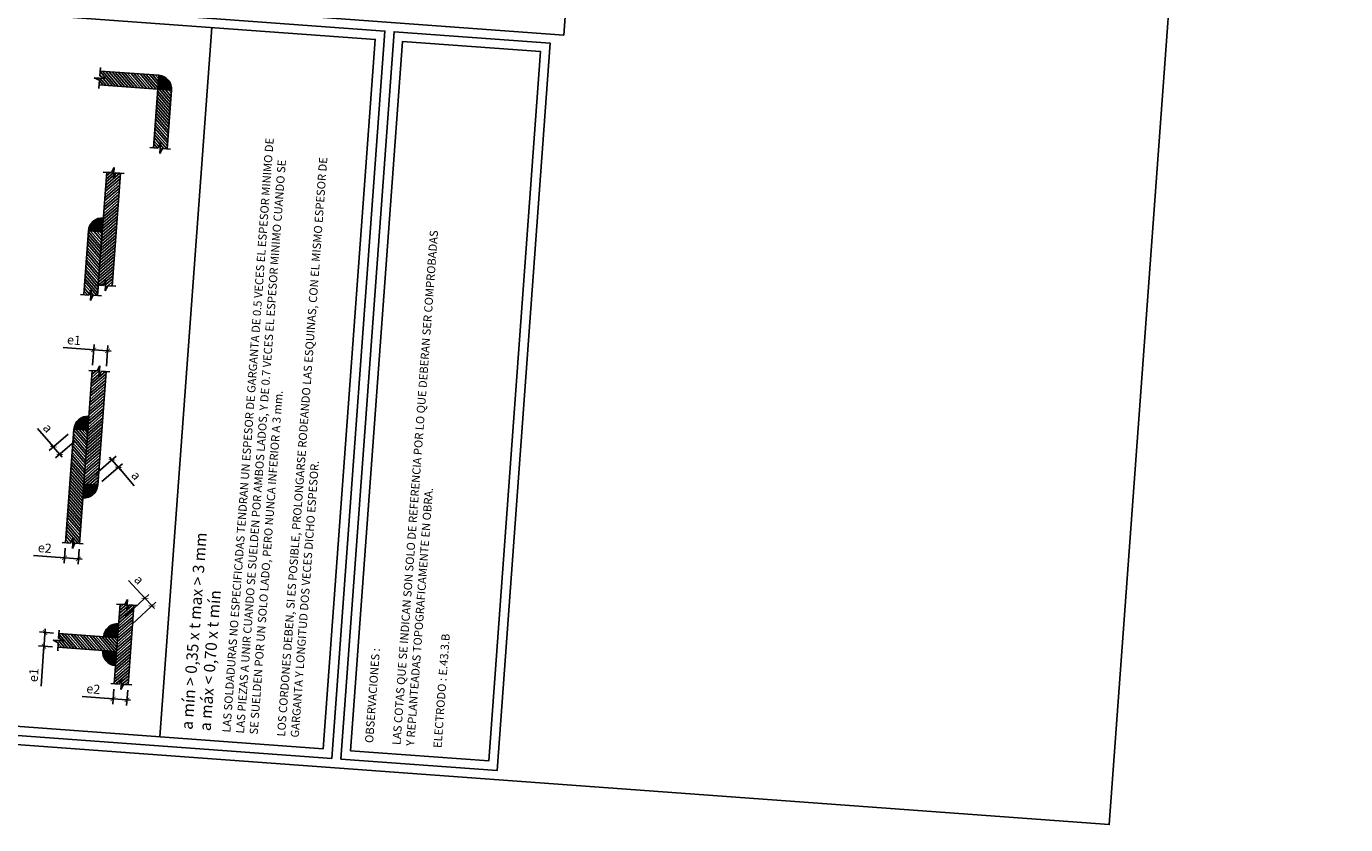
# Model space of a CAD drawing. Extents: x 373037.6 to 373052.9, y 3149664.6 to 3149685.3.
# Drawn here: x 373045.7 to 373052.9, y 3149664.6 to 3149669 of the extents above; entities that cross this region are included whole.
import ezdxf
from ezdxf.enums import TextEntityAlignment as Align

# ---------------------------------------------------------------- set-up
doc = ezdxf.new("R2010")
doc.units = 0
doc.linetypes.add('TRAZO_Y_PUNTO', pattern=[1, 0.5, -0.25, 0, -0.25])
for name, color, linetype in [('0_refx_mono', 7, 'Continuous'), ('EM_PILAR', 3, 'Continuous'), ('EM_PILAR_TRAMA', 251, 'Continuous'), ('G_COTAS', 1, 'Continuous'), ('G_EJES_CORTE', 10, 'TRAZO_Y_PUNTO'), ('TABLA-TEXTOS', 7, 'Continuous'), ('TABLA-TEXTOS-LINEAS-FINAS', 1, 'Continuous'), ('TABLA-TEXTOS-LINEAS-GRUESAS', 2, 'Continuous')]:
    doc.layers.add(name, color=color, linetype=linetype)
doc.layers.add('VENTANA_GRAFICA_INVISIBLE', color=2, linetype='Continuous', plot=False)
doc.styles.add('VERDANA', font='verdana.ttf')
doc.dimstyles.new('LKS-20', dxfattribs={"dimscale": 0.2, "dimtxt": 0.25, "dimasz": 0.15, "dimexe": 0.15, "dimexo": 0.15, "dimgap": 0.1, "dimtad": 1, "dimzin": 0, "dimdsep": 46, "dimtxsty": 'VERDANA', "dimblk": 'ARCHTICK', "dimcen": 0.2, "dimdle": 0.1, "dimclrd": 256, "dimclre": 252, "dimclrt": 7, "dimadec": 0, "dimazin": 0, "dimtfac": 1, "dimtmove": 1, "dimatfit": 3, "dimldrblk": 'ORIGIN', "dimfxl": 0, "dimtolj": 1, "dimtzin": 0, "dimarcsym": 0})
pattern_1 = [(130.8123, (373043.714476, 3149667.786977), (-0.00917867, -0.00792626), [])]

# ---------------------------------------------------------------- blocks, each defined once
blk = doc.blocks.new('_ArchTick')
at = {"layer": '0_refx_mono', "const_width": 0.128}
blk.add_lwpolyline([(-0.425, -0.425), (0.425, 0.425)], dxfattribs=at)
blk = doc.blocks.new('*D9')
at = {"layer": 'Defpoints', "color": 0}
for p in [(373045.7978, 3149665.6414), (373045.8746, 3149665.6357), (373045.869, 3149665.5596)]:
    blk.add_point(p, dxfattribs=at)
at = {"layer": 'G_COTAS', "color": 252, "lineweight": -2}
for p, q in [((373045.8447, 3149665.6379), (373045.7679, 3149665.6436)), ((373045.8391, 3149665.5617), (373045.7623, 3149665.5674))]:
    blk.add_line(p, q, dxfattribs=at)
at = {"layer": 'G_COTAS', "lineweight": -2}
for p, q in [((373045.7908, 3149665.5452), (373045.7993, 3149665.6613)), ((373045.7763, 3149665.3471), (373045.7922, 3149665.5652))]:
    blk.add_line(p, q, dxfattribs=at)
at = {"layer": 'G_COTAS', "lineweight": -2, "xscale": 0.03, "yscale": 0.03, "zscale": 0.03}
for p, rotation in [((373045.7978, 3149665.6414), 85.81231694454536), ((373045.7922, 3149665.5652), 265.8123169445453)]:
    blk.add_blockref('_ArchTick', p, dxfattribs=dict(at, rotation=rotation))
at = {"layer": 'G_COTAS', "color": 7, "insert": (373045.735, 3149665.4071), "char_height": 0.05, "attachment_point": 5, "rotation": 85.81232, "style": 'VERDANA'}
blk.add_mtext('\\A1;e1', dxfattribs=at)
blk = doc.blocks.new('_Origin')
at = {"color": 0, "linetype": 'ByBlock', "lineweight": -2}
blk.add_line((0, 0), (-1, 0), dxfattribs=at)
blk.add_circle((0, 0), 0.5, dxfattribs=at)
blk = doc.blocks.new('*D10')
at = {"layer": 'Defpoints', "color": 0}
for p in [(373046.1412, 3149667.1852), (373046.0567, 3149667.0771), (373046.1329, 3149667.0715)]:
    blk.add_point(p, dxfattribs=at)
at = {"layer": 'G_COTAS', "lineweight": -2}
for p, q in [((373045.8968, 3149667.2031), (373046.065, 3149667.1908)), ((373046.0451, 3149667.1923), (373046.1612, 3149667.1838))]:
    blk.add_line(p, q, dxfattribs=at)
at = {"layer": 'G_COTAS', "color": 252, "lineweight": -2}
for p, q in [((373046.0589, 3149667.107), (373046.0672, 3149667.2207)), ((373046.1351, 3149667.1014), (373046.1434, 3149667.2151))]:
    blk.add_line(p, q, dxfattribs=at)
at = {"layer": 'G_COTAS', "lineweight": -2, "xscale": 0.03, "yscale": 0.03, "zscale": 0.03}
for p, rotation in [((373046.065, 3149667.1908), 175.8123169086884), ((373046.1412, 3149667.1852), 355.8123169086884)]:
    blk.add_blockref('_ArchTick', p, dxfattribs=dict(at, rotation=rotation))
at = {"layer": 'G_COTAS', "color": 7, "insert": (373045.9569, 3149667.2444), "char_height": 0.05, "attachment_point": 5, "rotation": 355.81232, "style": 'VERDANA'}
blk.add_mtext('\\A1;e1', dxfattribs=at)
blk = doc.blocks.new('*D11')
at = {"layer": 'Defpoints', "color": 0}
for p in [(373046.1775, 3149665.3599), (373046.2537, 3149665.3544), (373046.2476, 3149665.2711)]:
    blk.add_point(p, dxfattribs=at)
at = {"layer": 'G_COTAS', "color": 252, "lineweight": -2}
for p, q in [((373046.1753, 3149665.33), (373046.1692, 3149665.2468)), ((373046.2515, 3149665.3244), (373046.2454, 3149665.2412))]:
    blk.add_line(p, q, dxfattribs=at)
at = {"layer": 'G_COTAS', "lineweight": -2}
for p, q in [((373046.0017, 3149665.2891), (373046.1714, 3149665.2767)), ((373046.1514, 3149665.2781), (373046.2675, 3149665.2696))]:
    blk.add_line(p, q, dxfattribs=at)
at = {"layer": 'G_COTAS', "lineweight": -2, "xscale": 0.03, "yscale": 0.03, "zscale": 0.03}
for p, rotation in [((373046.1714, 3149665.2767), 175.8123169086884), ((373046.2476, 3149665.2711), 355.8123169086884)]:
    blk.add_blockref('_ArchTick', p, dxfattribs=dict(at, rotation=rotation))
at = {"layer": 'G_COTAS', "color": 7, "insert": (373046.0632, 3149665.3307), "char_height": 0.05, "attachment_point": 5, "rotation": 355.81232, "style": 'VERDANA'}
blk.add_mtext('\\A1;e2', dxfattribs=at)
blk = doc.blocks.new('*D12')
at = {"layer": 'Defpoints', "color": 0}
for p in [(373046.165, 3149666.5874), (373046.052, 3149666.4898), (373046.0873, 3149666.4489)]:
    blk.add_point(p, dxfattribs=at)
at = {"layer": 'G_COTAS', "color": 252, "lineweight": -2}
for p, q in [((373046.0747, 3149666.5094), (373046.1877, 3149666.607)), ((373046.11, 3149666.4685), (373046.2231, 3149666.5662))]:
    blk.add_line(p, q, dxfattribs=at)
at = {"layer": 'G_COTAS', "lineweight": -2}
for p, q in [((373046.2134, 3149666.5314), (373046.152, 3149666.6026)), ((373046.2879, 3149666.4452), (373046.2003, 3149666.5465))]:
    blk.add_line(p, q, dxfattribs=at)
at = {"layer": 'G_COTAS', "lineweight": -2, "xscale": 0.03, "yscale": 0.03, "zscale": 0.03}
for p, rotation in [((373046.165, 3149666.5874), 130.8123153178349), ((373046.2003, 3149666.5465), 310.8123153178349)]:
    blk.add_blockref('_ArchTick', p, dxfattribs=dict(at, rotation=rotation))
at = {"layer": 'G_COTAS', "color": 7, "insert": (373046.2988, 3149666.5021), "char_height": 0.05, "attachment_point": 5, "rotation": 310.81232, "style": 'VERDANA'}
blk.add_mtext('\\A1;a', dxfattribs=at)
blk = doc.blocks.new('*D13')
at = {"layer": 'Defpoints', "color": 0}
for p in [(373045.9479, 3149666.7485), (373045.9832, 3149666.7076), (373045.8789, 3149666.6175)]:
    blk.add_point(p, dxfattribs=at)
at = {"layer": 'G_COTAS', "lineweight": -2}
for p, q in [((373045.756, 3149666.7597), (373045.8436, 3149666.6584)), ((373045.8305, 3149666.6735), (373045.8919, 3149666.6023))]:
    blk.add_line(p, q, dxfattribs=at)
at = {"layer": 'G_COTAS', "color": 252, "lineweight": -2}
for p, q in [((373045.9252, 3149666.7289), (373045.8209, 3149666.6387)), ((373045.9605, 3149666.688), (373045.8562, 3149666.5979))]:
    blk.add_line(p, q, dxfattribs=at)
at = {"layer": 'G_COTAS', "lineweight": -2, "xscale": 0.03, "yscale": 0.03, "zscale": 0.03}
for p, rotation in [((373045.8436, 3149666.6584), 130.8123134355316), ((373045.8789, 3149666.6175), 310.8123134355316)]:
    blk.add_blockref('_ArchTick', p, dxfattribs=dict(at, rotation=rotation))
at = {"layer": 'G_COTAS', "color": 7, "insert": (373045.814, 3149666.7623), "char_height": 0.05, "attachment_point": 5, "rotation": 310.81231, "style": 'VERDANA'}
blk.add_mtext('\\A1;a', dxfattribs=at)
blk = doc.blocks.new('*D14')
at = {"layer": 'Defpoints', "color": 0}
for p in [(373046.3848, 3149665.7863), (373046.2161, 3149665.7082), (373046.2547, 3149665.6663)]:
    blk.add_point(p, dxfattribs=at)
at = {"layer": 'G_COTAS', "lineweight": -2}
for p, q in [((373046.2564, 3149665.9256), (373046.3462, 3149665.8282)), ((373046.3326, 3149665.8429), (373046.3984, 3149665.7716))]:
    blk.add_line(p, q, dxfattribs=at)
at = {"layer": 'G_COTAS', "color": 252, "lineweight": -2}
for p, q in [((373046.2381, 3149665.7286), (373046.3683, 3149665.8485)), ((373046.2767, 3149665.6867), (373046.4069, 3149665.8067))]:
    blk.add_line(p, q, dxfattribs=at)
at = {"layer": 'G_COTAS', "lineweight": -2, "xscale": 0.03, "yscale": 0.03, "zscale": 0.03}
for p, rotation in [((373046.3462, 3149665.8282), 132.6719911156156), ((373046.3848, 3149665.7863), 312.6719911156155)]:
    blk.add_blockref('_ArchTick', p, dxfattribs=dict(at, rotation=rotation))
at = {"layer": 'G_COTAS', "color": 7, "insert": (373046.3142, 3149665.93), "char_height": 0.05, "attachment_point": 5, "rotation": 312.67199, "style": 'VERDANA'}
blk.add_mtext('\\A1;a', dxfattribs=at)
blk = doc.blocks.new('*D15')
at = {"layer": 'Defpoints', "color": 0}
for p in [(373045.911, 3149666.1334), (373045.9872, 3149666.1278), (373045.9811, 3149666.0446)]:
    blk.add_point(p, dxfattribs=at)
at = {"layer": 'G_COTAS', "color": 252, "lineweight": -2}
for p, q in [((373045.9088, 3149666.1035), (373045.9027, 3149666.0203)), ((373045.985, 3149666.0979), (373045.9789, 3149666.0147))]:
    blk.add_line(p, q, dxfattribs=at)
at = {"layer": 'G_COTAS', "lineweight": -2}
for p, q in [((373045.7352, 3149666.0626), (373045.9049, 3149666.0502)), ((373045.885, 3149666.0516), (373046.0011, 3149666.0431))]:
    blk.add_line(p, q, dxfattribs=at)
at = {"layer": 'G_COTAS', "lineweight": -2, "xscale": 0.03, "yscale": 0.03, "zscale": 0.03}
for p, rotation in [((373045.9049, 3149666.0502), 175.8123169086884), ((373045.9811, 3149666.0446), 355.8123169086884)]:
    blk.add_blockref('_ArchTick', p, dxfattribs=dict(at, rotation=rotation))
at = {"layer": 'G_COTAS', "color": 7, "insert": (373045.7968, 3149666.1042), "char_height": 0.05, "attachment_point": 5, "rotation": 355.81232, "style": 'VERDANA'}
blk.add_mtext('\\A1;e2', dxfattribs=at)

msp = doc.modelspace()

# ---------------------------------------------------------------- hatches: boundary and pattern name
at = {"layer": 'EM_PILAR_TRAMA'}
h = msp.add_hatch(dxfattribs=at)
h.set_pattern_fill('LINE', color=256, scale=0.00382, angle=130.81232, style=0)
h.set_pattern_definition(pattern_1)
h.paths.add_polyline_path([(373046.4162, 3149668.6203), (373046.4218, 3149668.6965), (373046.1004, 3149668.7201), (373046.0984, 3149668.6931), (373046.1266, 3149668.6789), (373046.0685, 3149668.6832), (373046.0967, 3149668.669), (373046.095, 3149668.646), (373046.0969, 3149668.6437)])
h = msp.add_hatch(color=256, dxfattribs=at)
edge = h.paths.add_edge_path()
edge.add_line((373046.4164, 3149668.6203), (373046.4926, 3149668.6147))
edge.add_ellipse((373046.4164, 3149668.6203), major_axis=(0.0204, 0.0736), ratio=1, start_angle=-78.68942, end_angle=11.31059)
edge.add_line((373046.422, 3149668.6965), (373046.4164, 3149668.6203))
h = msp.add_hatch(dxfattribs=at)
h.set_pattern_fill('LINE', color=256, scale=0.00382, angle=130.81232, style=0)
h.set_pattern_definition(pattern_1)
h.paths.add_polyline_path([(373046.3927, 3149668.299), (373046.4179, 3149668.2971), (373046.432, 3149668.3253), (373046.4278, 3149668.2672), (373046.4419, 3149668.2954), (373046.4689, 3149668.2934), (373046.4924, 3149668.6148), (373046.4162, 3149668.6203)])
h = msp.add_hatch(dxfattribs=at)
h.set_pattern_fill('LINE', color=256, scale=0.00382, angle=220.81232, style=0)
h.set_pattern_definition([(220.8123, (373047.463573, 3149665.350125), (0.00792626, -0.00917867), [])])
h.paths.add_polyline_path([(373046.2125, 3149668.159), (373046.1889, 3149668.1608), (373046.1861, 3149668.1583), (373046.1732, 3149668.1327), (373046.1774, 3149668.1908), (373046.1633, 3149668.1626), (373046.1363, 3149668.1646), (373046.1044, 3149667.729), (373046.0911, 3149667.5463), (373046.118, 3149667.5444), (373046.1322, 3149667.5725), (373046.1279, 3149667.5144), (373046.1421, 3149667.5426), (373046.1673, 3149667.5408)])
h = msp.add_hatch(color=256, dxfattribs=at)
edge = h.paths.add_edge_path()
edge.add_line((373046.1124, 3149667.8379), (373046.118, 3149667.9141))
edge.add_ellipse((373046.1124, 3149667.8379), major_axis=(0.0204, 0.0736), ratio=1, start_angle=11.31058, end_angle=101.31058)
edge.add_line((373046.0362, 3149667.8435), (373046.1124, 3149667.8379))
h = msp.add_hatch(dxfattribs=at)
h.set_pattern_fill('LINE', color=256, scale=0.00382, angle=130.81232, style=0)
h.set_pattern_definition([(130.8123, (373047.463573, 3149665.350125), (-0.00917867, -0.00792626), [])])
h.paths.add_polyline_path([(373046.1124, 3149667.8379), (373046.0362, 3149667.8435), (373046.0106, 3149667.4935), (373046.0375, 3149667.4915), (373046.0517, 3149667.5197), (373046.0474, 3149667.4616), (373046.0616, 3149667.4898), (373046.0868, 3149667.4879)])
h = msp.add_hatch(dxfattribs=at)
h.set_pattern_fill('LINE', color=256, scale=0.00382, angle=220.81232, style=0)
h.set_pattern_definition([(220.8123, (373047.46027, 3149665.305019), (0.00792626, -0.00917867), [])])
h.paths.add_polyline_path([(373046.1329, 3149667.0715), (373046.1077, 3149667.0733), (373046.0935, 3149667.0451), (373046.0978, 3149667.1033), (373046.0836, 3149667.0751), (373046.0567, 3149667.0771), (373046.0248, 3149666.6415), (373046.0111, 3149666.4545), (373046.0873, 3149666.4489)])
h = msp.add_hatch(color=256, dxfattribs=at)
edge = h.paths.add_edge_path()
edge.add_line((373046.0328, 3149666.7504), (373046.0384, 3149666.8266))
edge.add_ellipse((373046.0328, 3149666.7504), major_axis=(-0.0736, 0.0204), ratio=1, start_angle=-78.68942, end_angle=11.31058)
edge.add_line((373045.9566, 3149666.756), (373046.0328, 3149666.7504))
h = msp.add_hatch(dxfattribs=at)
h.set_pattern_fill('LINE', color=256, scale=0.00382, angle=130.81232, style=0)
h.set_pattern_definition([(130.8123, (373047.46027, 3149665.305019), (-0.00917867, -0.00792626), [])])
h.paths.add_polyline_path([(373045.911, 3149666.1334), (373045.938, 3149666.1314), (373045.9521, 3149666.1596), (373045.9479, 3149666.1015), (373045.962, 3149666.1297), (373045.9872, 3149666.1278), (373046.0328, 3149666.7504), (373045.9566, 3149666.756)])
h = msp.add_hatch(color=256, dxfattribs=at)
edge = h.paths.add_edge_path()
edge.add_line((373046.0111, 3149666.4545), (373046.0055, 3149666.3783))
edge.add_ellipse((373046.0111, 3149666.4545), major_axis=(0.0204, 0.0736), ratio=1, start_angle=191.31058, end_angle=281.31058)
edge.add_line((373046.0873, 3149666.4489), (373046.0111, 3149666.4545))
h = msp.add_hatch(dxfattribs=at)
h.set_pattern_fill('LINE', color=256, scale=0.00382, angle=220.81232, style=0)
h.set_pattern_definition([(220.8123, (373046.841597, 3149663.713468), (0.00792626, -0.00917867), [])])
h.paths.add_polyline_path([(373046.2856, 3149665.7899), (373046.2619, 3149665.7917), (373046.2591, 3149665.7892), (373046.2462, 3149665.7636), (373046.2505, 3149665.8217), (373046.2363, 3149665.7935), (373046.2094, 3149665.7955), (373046.1775, 3149665.3599), (373046.2044, 3149665.358), (373046.2186, 3149665.3861), (373046.2143, 3149665.328), (373046.2285, 3149665.3562), (373046.2537, 3149665.3544)])
h = msp.add_hatch(color=256, dxfattribs=at)
edge = h.paths.add_edge_path()
edge.add_line((373046.1959, 3149665.6122), (373046.2015, 3149665.6884))
edge.add_ellipse((373046.1959, 3149665.6122), major_axis=(0.0204, 0.0736), ratio=1, start_angle=11.31058, end_angle=101.31058)
edge.add_line((373046.1198, 3149665.6178), (373046.1959, 3149665.6122))
h = msp.add_hatch(dxfattribs=at)
h.set_pattern_fill('LINE', color=256, scale=0.00382, angle=130.81232, style=0)
h.set_pattern_definition([(130.8123, (373046.841597, 3149663.713468), (-0.00917867, -0.00792626), [])])
h.paths.add_polyline_path([(373046.1904, 3149665.536), (373046.1959, 3149665.6122), (373045.8746, 3149665.6357), (373045.8732, 3149665.6164), (373045.8851, 3149665.6025), (373045.9008, 3149665.5946), (373045.8427, 3149665.5989), (373045.8708, 3149665.5847), (373045.869, 3149665.5596)])
h = msp.add_hatch(color=256, dxfattribs=at)
edge = h.paths.add_edge_path()
edge.add_line((373046.1904, 3149665.536), (373046.1848, 3149665.4598))
edge.add_ellipse((373046.1904, 3149665.536), major_axis=(0.0204, 0.0736), ratio=1, start_angle=101.31058, end_angle=191.31058, ccw=False)
edge.add_line((373046.1142, 3149665.5416), (373046.1904, 3149665.536))

# ---------------------------------------------------------------- linework, layer by layer
at = {"layer": 'EM_PILAR'}
for p, q in [((373046.1004, 3149668.7201), (373046.4218, 3149668.6965)), ((373046.4162, 3149668.6203), (373046.0948, 3149668.6439)), ((373046.4218, 3149668.6965), (373046.4162, 3149668.6203)), ((373046.3927, 3149668.299), (373046.4162, 3149668.6203)), ((373046.4162, 3149668.6203), (373046.4924, 3149668.6148)), ((373046.4924, 3149668.6148), (373046.4689, 3149668.2934)), ((373046.1044, 3149667.729), (373046.1363, 3149668.1646)), ((373046.2125, 3149668.159), (373046.1673, 3149667.5408)), ((373046.0106, 3149667.4935), (373046.0362, 3149667.8435)), ((373046.0362, 3149667.8435), (373046.1124, 3149667.8379)), ((373046.1124, 3149667.8379), (373046.0868, 3149667.4879)), ((373046.0248, 3149666.6415), (373046.0567, 3149667.0771)), ((373046.1329, 3149667.0715), (373046.0873, 3149666.4489)), ((373045.911, 3149666.1334), (373045.9566, 3149666.756)), ((373045.9566, 3149666.756), (373046.0328, 3149666.7504)), ((373046.0328, 3149666.7504), (373045.9872, 3149666.1278)), ((373046.0873, 3149666.4489), (373046.0111, 3149666.4545)), ((373046.1775, 3149665.3599), (373046.2094, 3149665.7955)), ((373046.2856, 3149665.7899), (373046.2537, 3149665.3544)), ((373045.8746, 3149665.6357), (373046.1959, 3149665.6122)), ((373046.1904, 3149665.536), (373045.869, 3149665.5596))]:
    msp.add_line(p, q, dxfattribs=at)
for centre, radius, start, end in [((373046.4164, 3149668.6203), 0.0764, 355.81232, 85.81232), ((373046.3163, 3149668.5467), 0.1242, 36.32151, 36.45651), ((373046.1124, 3149667.8379), 0.0764, 85.81232, 175.81232), ((373046.0328, 3149666.7504), 0.0764, 85.81232, 175.81232), ((373046.0111, 3149666.4545), 0.0764, 265.81232, 355.81232), ((373046.1959, 3149665.6122), 0.0764, 85.81232, 175.81232), ((373046.1904, 3149665.536), 0.0764, 175.81232, 265.81232)]:
    msp.add_arc(centre, radius, start, end, dxfattribs=at)
at = {"layer": 'G_EJES_CORTE', "linetype": 'TRAZO_Y_PUNTO'}
for p, q in [((373046.0984, 3149668.6931), (373046.1018, 3149668.7385)), ((373046.1266, 3149668.6789), (373046.0685, 3149668.6832)), ((373046.0685, 3149668.6832), (373046.0967, 3149668.669)), ((373046.0934, 3149668.6237), (373046.0967, 3149668.669)), ((373046.0969, 3149668.6437), (373046.095, 3149668.646)), ((373046.1266, 3149668.6789), (373046.0984, 3149668.6931)), ((373046.3725, 3149668.3004), (373046.4179, 3149668.2971)), ((373046.432, 3149668.3253), (373046.4179, 3149668.2971)), ((373046.4278, 3149668.2672), (373046.432, 3149668.3253)), ((373046.4278, 3149668.2672), (373046.4419, 3149668.2954)), ((373046.4419, 3149668.2954), (373046.4873, 3149668.292)), ((373046.1633, 3149668.1626), (373046.1179, 3149668.166)), ((373046.1774, 3149668.1908), (373046.1633, 3149668.1626)), ((373046.1774, 3149668.1908), (373046.1732, 3149668.1327)), ((373046.1732, 3149668.1327), (373046.1873, 3149668.1609)), ((373046.1889, 3149668.1608), (373046.1861, 3149668.1583)), ((373046.2327, 3149668.1576), (373046.1873, 3149668.1609)), ((373046.1322, 3149667.5725), (373046.118, 3149667.5444)), ((373046.1322, 3149667.5725), (373046.1279, 3149667.5144)), ((373046.0375, 3149667.4915), (373045.9922, 3149667.4949)), ((373046.0517, 3149667.5197), (373046.0375, 3149667.4915)), ((373046.0517, 3149667.5197), (373046.0474, 3149667.4616)), ((373046.0474, 3149667.4616), (373046.0616, 3149667.4898)), ((373046.107, 3149667.4865), (373046.0616, 3149667.4898)), ((373046.118, 3149667.5444), (373046.0726, 3149667.5477)), ((373046.1279, 3149667.5144), (373046.1421, 3149667.5426)), ((373046.1874, 3149667.5393), (373046.1421, 3149667.5426)), ((373046.0836, 3149667.0751), (373046.0383, 3149667.0784)), ((373046.0978, 3149667.1033), (373046.0836, 3149667.0751)), ((373046.0978, 3149667.1033), (373046.0935, 3149667.0451)), ((373046.0935, 3149667.0451), (373046.1077, 3149667.0733)), ((373046.1531, 3149667.07), (373046.1077, 3149667.0733)), ((373045.938, 3149666.1314), (373045.8926, 3149666.1348)), ((373045.9521, 3149666.1596), (373045.938, 3149666.1314)), ((373045.9521, 3149666.1596), (373045.9479, 3149666.1015)), ((373045.9479, 3149666.1015), (373045.962, 3149666.1297)), ((373046.0074, 3149666.1264), (373045.962, 3149666.1297)), ((373046.2505, 3149665.8217), (373046.2363, 3149665.7935)), ((373046.2505, 3149665.8217), (373046.2462, 3149665.7636)), ((373046.2363, 3149665.7935), (373046.191, 3149665.7968)), ((373046.2462, 3149665.7636), (373046.2604, 3149665.7918)), ((373046.2619, 3149665.7917), (373046.2591, 3149665.7892)), ((373046.3057, 3149665.7884), (373046.2604, 3149665.7918)), ((373045.8427, 3149665.5989), (373045.8708, 3149665.5847)), ((373045.9008, 3149665.5946), (373045.8427, 3149665.5989)), ((373045.8726, 3149665.6088), (373045.8759, 3149665.6542)), ((373045.9008, 3149665.5946), (373045.8726, 3149665.6088)), ((373045.8851, 3149665.6025), (373045.8732, 3149665.6164)), ((373045.8675, 3149665.5394), (373045.8708, 3149665.5847)), ((373046.2186, 3149665.3861), (373046.2044, 3149665.358)), ((373046.2186, 3149665.3861), (373046.2143, 3149665.328)), ((373046.2044, 3149665.358), (373046.1591, 3149665.3613)), ((373046.2143, 3149665.328), (373046.2285, 3149665.3562)), ((373046.2738, 3149665.3529), (373046.2285, 3149665.3562))]:
    msp.add_line(p, q, dxfattribs=at)
at = {"layer": 'TABLA-TEXTOS-LINEAS-FINAS'}
for points in [[(373043.4837, 3149669.195), (373043.1989, 3149665.3054), (373047.3253, 3149665.0033), (373047.6101, 3149668.8929)], [(373047.4749, 3149664.9923), (373047.7597, 3149668.8819), (373048.5176, 3149668.8264), (373048.2328, 3149664.9368)]]:
    msp.add_lwpolyline(points, close=True, dxfattribs=at)
msp.add_lwpolyline([(373046.7136, 3149668.9585), (373046.4288, 3149665.0689)], dxfattribs=at)
at = {"layer": 'TABLA-TEXTOS-LINEAS-GRUESAS'}
for points in [[(373048.6446, 3149668.9174), (373047.1985, 3149669.0233), (373047.4906, 3149673.0126), (373048.9367, 3149672.9067)], [(373043.1882, 3149669.2668), (373042.8961, 3149665.2774), (373047.3715, 3149664.9497), (373047.6636, 3149668.9391)], [(373047.4213, 3149664.9461), (373047.7134, 3149668.9354), (373048.5711, 3149668.8726), (373048.2791, 3149664.8833)]]:
    msp.add_lwpolyline(points, close=True, dxfattribs=at)
at = {"layer": 'VENTANA_GRAFICA_INVISIBLE'}
msp.add_lwpolyline([(373046.0696, 3149684.8103), (373039.0571, 3149685.3238), (373037.6139, 3149665.6141), (373051.6389, 3149664.5872), (373052.936, 3149682.3022), (373045.9235, 3149682.8157)], close=True, dxfattribs=at)

# ---------------------------------------------------------------- texts
at = {"layer": 'TABLA-TEXTOS', "style": 'VERDANA'}
for s, p in [('LAS SOLDADURAS NO ESPECIFICADAS TENDRAN UN ESPESOR DE GARGANTA DE 0.5 VECES EL ESPESOR MINIMO DE', (373046.7924, 3149665.0924)), ('LAS PIEZAS A UNIR CUANDO SE SUELDEN POR AMBOS LADOS, Y DE 0.7 VECES EL ESPESOR MINIMO CUANDO SE', (373046.8675, 3149665.0869)), ('LOS CORDONES DEBEN, SI ES POSIBLE, PROLONGARSE RODEANDO LAS ESQUINAS, CON EL MISMO ESPESOR DE', (373047.0928, 3149665.0704)), ('LAS COTAS QUE SE INDICAN SON SOLO DE REFERENCIA POR LO QUE DEBERAN SER COMPROBADAS', (373047.7262, 3149665.024)), ('SE SUELDEN POR UN SOLO LADO, PERO NUNCA INFERIOR A 3 mm. ', (373046.9426, 3149665.0814)), ('GARGANTA Y LONGITUD DOS VECES DICHO ESPESOR. ', (373047.1679, 3149665.0649)), ('Y REPLANTEADAS TOPOGRAFICAMENTE EN OBRA. ', (373047.8013, 3149665.0185)), ('ELECTRODO : E.43.3.B ', (373047.9515, 3149665.0075)), ('%%UOBSERVACIONES :', (373047.576, 3149665.035))]:
    msp.add_text(s, height=0.045, rotation=85.81232, dxfattribs=at).set_placement(p, align=Align.MIDDLE_LEFT)
at = {"layer": 'TABLA-TEXTOS', "char_height": 0.0625, "width": 3.778001, "attachment_point": 7, "rotation": 85.81232, "style": 'VERDANA'}
for s, insert in [('{\\fArial|b0|i0|c238|p34;\\C7;a mín > 0,35 x t max > 3 mm}', (373046.607, 3149665.106)), ('{\\fArial|b0|i0|c238|p34;\\C7;a máx < 0,70 x t mín}', (373046.707, 3149665.0987))]:
    msp.add_mtext(s, dxfattribs=dict(at, insert=insert))

# ---------------------------------------------------------------- dimensions: what is measured, and where the dimension line sits
at = {"layer": 'G_COTAS'}
for base, p1, p2, angle, text, picture, middle, dimtype in [((373046.1412, 3149667.1852), (373046.0567, 3149667.0771), (373046.1329, 3149667.0715), 175.81232, 'e1', '*D10', (373045.9535, 3149667.199), 160), ((373045.8789, 3149666.6175), (373045.9479, 3149666.7485), (373045.9832, 3149666.7076), 310.81231, 'a', '*D13', (373045.7795, 3149666.7325), 161), ((373046.165, 3149666.5874), (373046.0873, 3149666.4489), (373046.052, 3149666.4898), 130.81232, 'a', '*D12', (373046.2644, 3149666.4724), 161), ((373045.9811, 3149666.0446), (373045.911, 3149666.1334), (373045.9872, 3149666.1278), 175.81232, 'e2', '*D15', (373045.7934, 3149666.0583), 160), ((373046.3848, 3149665.7863), (373046.2161, 3149665.7082), (373046.2547, 3149665.6663), 312.67199, 'a', '*D14', (373046.2808, 3149665.8992), 161), ((373045.7978, 3149665.6414), (373045.869, 3149665.5596), (373045.8746, 3149665.6357), 85.81232, 'e1', '*D9', (373045.7804, 3149665.4038), 160), ((373046.2476, 3149665.2711), (373046.1775, 3149665.3599), (373046.2537, 3149665.3544), 175.81232, 'e2', '*D11', (373046.0599, 3149665.2849), 160)]:
    dim = msp.add_linear_dim(base=base, p1=p1, p2=p2, angle=angle, text=text, dimstyle='LKS-20', dxfattribs=at)
    dim.commit()
    dim.dimension.update_dxf_attribs({"geometry": picture, "text_midpoint": middle, "dimtype": dimtype})

doc.saveas('drawing.dxf')
